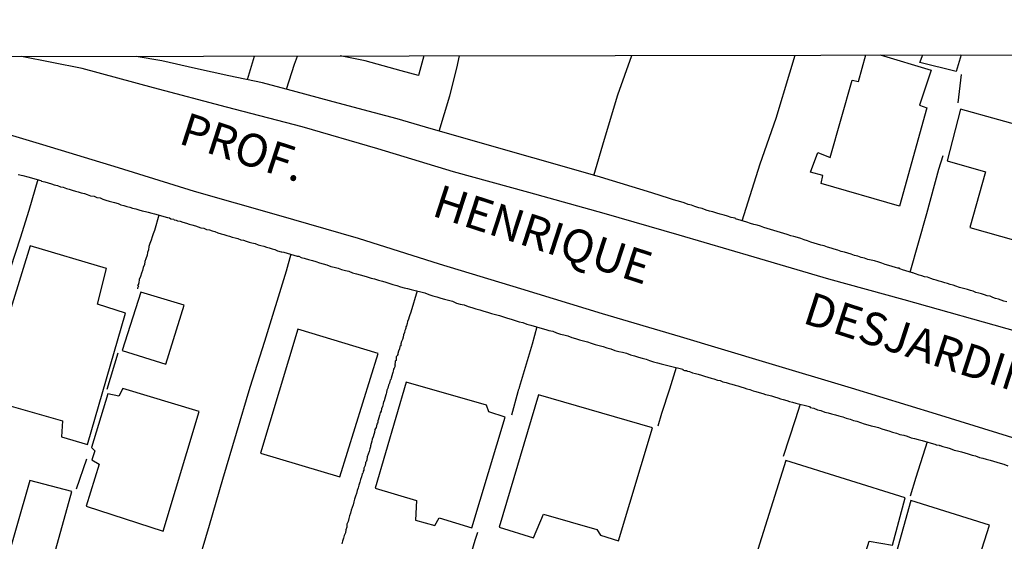
# Model space of a CAD drawing. Units: millimetres. Extents: x 178311 to 180736, y 1660417 to 1663193.
# Drawn here: x 179193 to 179268, y 1663153 to 1663193 of the extents above; entities that cross this region are included whole.
import ezdxf
from ezdxf.enums import TextEntityAlignment as Align

# ---------------------------------------------------------------- set-up
doc = ezdxf.new("R2010")
doc.units = ezdxf.units.MM
doc.header["$MEASUREMENT"] = 0
for name, color, linetype in [('V-EDIFICACAO', 2, 'Continuous'), ('V-LOTE', 10, 'Continuous'), ('V-NOME_DOS_LOGRADOUROS', 7, 'Continuous'), ('V-QUADRA', 2, 'Continuous'), ('V-TESTADA', 5, 'Continuous'), ('X-LIMITE_5000', 7, 'Continuous')]:
    doc.layers.add(name, color=color, linetype=linetype)
doc.styles.get("Standard").update_dxf_attribs({"font": 'txt.shx', "height": 5})

msp = doc.modelspace()

# ---------------------------------------------------------------- linework, layer by layer
at = {"layer": 'V-EDIFICACAO'}
for points in [[(179258.078, 1663190.307), (179261.96, 1663189.16), (179261.96, 1663189.16), (179261.96, 1663189.16), (179261.06, 1663186.49), (179261.06, 1663186.49), (179261.63, 1663186.29), (179259.53, 1663178.81), (179259.53, 1663178.81), (179259.53, 1663178.81), (179259.53, 1663178.81), (179253.57, 1663180.52), (179253.57, 1663180.52), (179253.7, 1663181.15), (179252.78, 1663181.4), (179253.32, 1663182.88), (179254.27, 1663182.5), (179254.27, 1663182.5), (179255.95, 1663188.38), (179255.95, 1663188.38), (179256.424, 1663188.288), (179256.98, 1663190.31), (179256.98, 1663190.31)], [(179264.22, 1663190.319), (179263.86, 1663189.041), (179261.075, 1663189.73), (179261.075, 1663189.73), (179261.32, 1663190.31)], [(179223.34, 1663190.24), (179223.34, 1663190.24), (179222.97, 1663188.85), (179222.94, 1663188.75), (179221.61, 1663189.09), (179220.24, 1663189.47), (179218.87, 1663189.87), (179216.989, 1663190.229)]]:
    msp.add_lwpolyline(points, dxfattribs=at)
for points in [[(179264.18, 1663186.18), (179263.16, 1663182.26), (179266.09, 1663181.42), (179264.88, 1663177.19), (179273.24, 1663174.83), (179276.14, 1663184.85), (179273.51, 1663185.61), (179272.92, 1663183.74), (179264.18, 1663186.18)], [(179193.38, 1663175.8), (179189.78, 1663164.19), (179195.85, 1663162.47), (179195.77, 1663161.25), (179197.75, 1663160.69), (179200.64, 1663170.66), (179200.64, 1663170.66), (179198.52, 1663171.34), (179199.2, 1663174.06), (179193.38, 1663175.8)], [(179201.82, 1663172.26), (179200.39, 1663167.84), (179203.72, 1663166.78), (179205.12, 1663171.28), (179201.82, 1663172.26)], [(179213.76, 1663169.45), (179210.92, 1663160.01), (179216.95, 1663158.21), (179219.86, 1663167.6), (179213.76, 1663169.45)], [(179200.45, 1663164.95), (179200.14, 1663164.35), (179199.3, 1663164.53), (179198.05, 1663160.44), (179198.3, 1663160.19), (179198.09, 1663159.5), (179198.65, 1663159.19), (179197.66, 1663155.98), (179203.51, 1663154.08), (179206.26, 1663163.18), (179200.45, 1663164.95)], [(179222.01, 1663165.43), (179219.65, 1663157.35), (179222.78, 1663156.42), (179222.7, 1663154.93), (179224.19, 1663154.51), (179224.52, 1663155.09), (179226.99, 1663154.34), (179229.53, 1663162.75), (179228.28, 1663163.17), (179228.11, 1663163.66), (179222.01, 1663165.43)], [(179232.06, 1663164.46), (179229.07, 1663154.39), (179231.69, 1663153.57), (179232.45, 1663155.39), (179236.51, 1663154.2), (179236.8, 1663153.78), (179238.17, 1663153.36), (179240.74, 1663161.95), (179232.06, 1663164.46)], [(179250.89, 1663159.47), (179247.61, 1663149.06), (179248.37, 1663148.66), (179247.89, 1663146.96), (179254.62, 1663144.91), (179257.24, 1663153.33), (179259.02, 1663153.03), (179259.98, 1663156.63), (179250.89, 1663159.47)], [(179193.36, 1663157.94), (179191.23, 1663150.5), (179194.45, 1663149.52), (179196.55, 1663157.11), (179193.36, 1663157.94)], [(179260.39, 1663156.41), (179258.18, 1663148.41), (179263.88, 1663146.67), (179266.39, 1663154.53), (179260.39, 1663156.41)]]:
    msp.add_lwpolyline(points, close=True, dxfattribs=at)
at = {"layer": 'V-LOTE'}
for points in [[(179247.56, 1663177.69), (179248.94, 1663182.02), (179250.16, 1663185.5), (179251.2, 1663188.95), (179251.61, 1663190.3)], [(179244.27, 1663178.68), (179243.97, 1663178.77), (179243.72, 1663178.88), (179243.46, 1663178.94), (179243.16, 1663179.05), (179242.91, 1663179.13), (179242.61, 1663179.22), (179242.35, 1663179.3), (179242.05, 1663179.39), (179240.7, 1663179.81), (179236.8, 1663181), (179234.22, 1663181.74), (179231.64, 1663182.48), (179229.06, 1663183.22), (179226.48, 1663183.96), (179223.9, 1663184.7), (179221.32, 1663185.44), (179218.74, 1663186.13), (179216.18, 1663186.82), (179213.62, 1663187.51), (179211.06, 1663188.2), (179208.5, 1663188.73), (179205.96, 1663189.28), (179203.42, 1663189.86), (179201.46, 1663190.2)], [(179209.94, 1663188.43), (179210.45, 1663190.22)], [(179212.89, 1663187.71), (179213.5, 1663189.61), (179213.727, 1663190.227)], [(179224.52, 1663184.52), (179225.33, 1663187.2), (179225.868, 1663189.302), (179226.05, 1663190.25)], [(179236.28, 1663181.15), (179237.09, 1663183.9), (179238.11, 1663187.27), (179239.18, 1663190.27), (179239.18, 1663190.27)], [(179264.24, 1663188.83), (179263.97, 1663186.66)], [(179260.36, 1663173.79), (179261.63, 1663178.24), (179262.54, 1663181.63), (179262.86, 1663182.66)], [(179193.97, 1663180.83), (179193.29, 1663178.47), (179192.62, 1663176.38), (179191.89, 1663174.12)], [(179192.49, 1663181.22), (179192.84, 1663181.13), (179193.22, 1663181.05), (179194.21, 1663180.76), (179194.26, 1663180.71), (179194.5, 1663180.67), (179194.75, 1663180.58), (179195.01, 1663180.5), (179195.22, 1663180.43), (179195.48, 1663180.37), (179195.69, 1663180.28), (179195.9, 1663180.24), (179196.16, 1663180.15), (179196.37, 1663180.09), (179196.59, 1663180.03), (179196.84, 1663179.94), (179197.05, 1663179.9), (179197.27, 1663179.83), (179197.52, 1663179.77), (179197.74, 1663179.69), (179197.99, 1663179.6), (179198.25, 1663179.56), (179198.46, 1663179.47), (179198.72, 1663179.43), (179198.93, 1663179.34), (179199.14, 1663179.26), (179199.4, 1663179.19), (179199.61, 1663179.13), (179199.82, 1663179.09), (179200.08, 1663179), (179200.29, 1663178.92), (179200.51, 1663178.85), (179200.76, 1663178.79), (179200.97, 1663178.73), (179201.19, 1663178.66), (179201.44, 1663178.6), (179201.66, 1663178.54), (179201.91, 1663178.45), (179202.17, 1663178.39), (179202.38, 1663178.34), (179202.64, 1663178.28), (179202.85, 1663178.22), (179203.85, 1663177.95), (179204, 1663177.92), (179204.09, 1663177.85), (179204.32, 1663177.81), (179204.34, 1663177.77), (179204.51, 1663177.75), (179204.6, 1663177.68), (179204.81, 1663177.66), (179205.02, 1663177.6), (179205.28, 1663177.51), (179205.49, 1663177.43), (179205.7, 1663177.38), (179205.96, 1663177.3), (179206.17, 1663177.23), (179206.39, 1663177.17), (179206.6, 1663177.13), (179206.81, 1663177.04), (179207.03, 1663177), (179207.24, 1663176.94), (179207.45, 1663176.87), (179207.66, 1663176.79), (179207.92, 1663176.7), (179208.13, 1663176.64), (179208.35, 1663176.58), (179208.56, 1663176.53), (179208.77, 1663176.45), (179208.99, 1663176.4), (179209.2, 1663176.34), (179209.41, 1663176.25), (179209.63, 1663176.21), (179209.84, 1663176.15), (179210.05, 1663176.06), (179210.26, 1663176.02), (179210.52, 1663175.96), (179210.73, 1663175.87), (179210.95, 1663175.81), (179211.16, 1663175.77), (179211.37, 1663175.68), (179211.59, 1663175.64), (179211.8, 1663175.57), (179212.01, 1663175.51)], [(179267.71, 1663171.52), (179267.49, 1663171.59), (179267.28, 1663171.65), (179267.07, 1663171.74), (179266.85, 1663171.78), (179266.64, 1663171.87), (179266.43, 1663171.95), (179266.22, 1663171.99), (179266, 1663172.06), (179265.79, 1663172.14), (179265.58, 1663172.19), (179265.36, 1663172.25), (179265.15, 1663172.33), (179264.94, 1663172.38), (179264.72, 1663172.46), (179264.51, 1663172.53), (179264.3, 1663172.57), (179264.1, 1663172.63), (179263.83, 1663172.72), (179263.62, 1663172.8), (179263.4, 1663172.85), (179263.19, 1663172.93), (179262.98, 1663172.97), (179262.76, 1663173.04), (179262.55, 1663173.1), (179262.34, 1663173.19), (179262.12, 1663173.23), (179261.93, 1663173.31), (179261.66, 1663173.4), (179261.44, 1663173.44), (179261.23, 1663173.51), (179261.04, 1663173.57), (179260.76, 1663173.66), (179260.55, 1663173.74), (179260.53, 1663173.74), (179259.76, 1663173.97), (179259.65, 1663174.02), (179259.55, 1663174.04), (179259.55, 1663174.08), (179259.48, 1663174.08), (179259.42, 1663174.08), (179259.23, 1663174.15), (179258.97, 1663174.21), (179258.72, 1663174.29), (179258.46, 1663174.38), (179258.2, 1663174.46), (179257.97, 1663174.55), (179257.65, 1663174.64), (179257.39, 1663174.7), (179257.14, 1663174.76), (179256.88, 1663174.85), (179256.63, 1663174.91), (179256.37, 1663175), (179256.12, 1663175.06), (179255.86, 1663175.15), (179255.6, 1663175.23), (179255.35, 1663175.3), (179255.09, 1663175.36), (179254.84, 1663175.47), (179254.58, 1663175.53), (179254.33, 1663175.62), (179254.07, 1663175.7), (179253.82, 1663175.79), (179253.56, 1663175.85), (179253.3, 1663175.91), (179253.05, 1663176), (179252.79, 1663176.08), (179252.54, 1663176.17), (179252.28, 1663176.25), (179252.03, 1663176.34), (179251.77, 1663176.43), (179251.51, 1663176.51), (179251.26, 1663176.55), (179251, 1663176.64), (179250.75, 1663176.72), (179250.49, 1663176.81), (179250.24, 1663176.89), (179249.98, 1663176.96), (179249.72, 1663177.02), (179249.47, 1663177.11), (179249.21, 1663177.19), (179248.96, 1663177.28), (179248.7, 1663177.36), (179248.45, 1663177.41), (179248.19, 1663177.49), (179247.93, 1663177.58), (179247.06, 1663177.84), (179247.04, 1663177.9), (179246.74, 1663177.94), (179246.44, 1663178.04), (179246.19, 1663178.11), (179245.89, 1663178.19), (179245.63, 1663178.28), (179245.34, 1663178.37), (179245.08, 1663178.43), (179244.82, 1663178.51), (179244.53, 1663178.64), (179244.27, 1663178.68)], [(179203.18, 1663178.13), (179202.84, 1663176.95), (179202.74, 1663176.69), (179202.67, 1663176.47), (179202.59, 1663176.22), (179202.5, 1663175.96), (179202.42, 1663175.75), (179202.4, 1663175.49), (179202.33, 1663175.28), (179202.29, 1663175.07), (179202.19, 1663174.81), (179202.12, 1663174.6), (179202.08, 1663174.38), (179201.99, 1663174.13), (179201.93, 1663173.92), (179201.87, 1663173.7), (179201.8, 1663173.45), (179201.69, 1663173.23), (179201.65, 1663172.98), (179201.61, 1663172.81), (179201.57, 1663172.79), (179201.63, 1663172.72), (179201.55, 1663172.57), (179201.55, 1663172.51)], [(179212.01, 1663175.51), (179212.22, 1663175.42), (179212.48, 1663175.34), (179212.54, 1663175.34), (179212.69, 1663175.32), (179213.72, 1663175.01), (179213.84, 1663175), (179214.01, 1663174.89), (179214.12, 1663174.87), (179214.25, 1663174.85), (179214.31, 1663174.83), (179214.57, 1663174.76), (179214.87, 1663174.68), (179215.12, 1663174.61), (179215.42, 1663174.49), (179215.68, 1663174.42), (179215.97, 1663174.34), (179216.27, 1663174.23), (179216.53, 1663174.17), (179216.83, 1663174.08), (179217.08, 1663174), (179217.38, 1663173.91), (179217.64, 1663173.85), (179217.93, 1663173.74), (179218.23, 1663173.66), (179218.49, 1663173.59), (179218.79, 1663173.51), (179219.04, 1663173.44), (179219.34, 1663173.34), (179219.6, 1663173.27), (179219.89, 1663173.19), (179220.19, 1663173.1), (179220.45, 1663173.02), (179220.75, 1663172.93), (179221, 1663172.85), (179221.3, 1663172.76), (179221.56, 1663172.68), (179221.86, 1663172.59), (179222.11, 1663172.55), (179222.37, 1663172.48), (179223.41, 1663172.21), (179223.73, 1663172.08), (179224.03, 1663171.99), (179224.33, 1663171.91), (179224.63, 1663171.8), (179224.92, 1663171.72), (179225.22, 1663171.65), (179225.52, 1663171.57), (179225.82, 1663171.44), (179226.12, 1663171.35), (179226.41, 1663171.29), (179226.71, 1663171.18), (179227.01, 1663171.1), (179227.31, 1663170.99), (179227.61, 1663170.91), (179227.91, 1663170.82), (179228.2, 1663170.74), (179228.5, 1663170.65), (179228.8, 1663170.57), (179229.1, 1663170.48), (179229.4, 1663170.4), (179229.7, 1663170.29), (179229.99, 1663170.2), (179230.29, 1663170.12), (179230.59, 1663170.01), (179230.89, 1663169.95), (179231.19, 1663169.84), (179231.49, 1663169.76), (179232.53, 1663169.46), (179232.63, 1663169.42), (179232.7, 1663169.39), (179232.78, 1663169.37), (179232.85, 1663169.35), (179233.15, 1663169.29), (179233.45, 1663169.16), (179233.74, 1663169.08), (179234, 1663169.01), (179234.3, 1663168.95), (179234.6, 1663168.82), (179234.89, 1663168.73), (179235.19, 1663168.65), (179235.49, 1663168.56), (179235.79, 1663168.48), (179236.09, 1663168.39), (179236.39, 1663168.29), (179236.68, 1663168.2), (179236.98, 1663168.14), (179237.28, 1663168.03), (179237.58, 1663167.95), (179237.88, 1663167.84), (179238.18, 1663167.75), (179238.47, 1663167.69), (179238.77, 1663167.63), (179239.07, 1663167.5), (179239.37, 1663167.41), (179239.67, 1663167.31), (179239.97, 1663167.24), (179240.26, 1663167.16), (179240.52, 1663167.07), (179240.82, 1663166.96), (179241.12, 1663166.9)], [(179213.23, 1663175.16), (179212.87, 1663173.85), (179211.23, 1663168.51), (179210.1, 1663165.01), (179209.06, 1663161.51), (179208.02, 1663158.01), (179207, 1663154.51), (179205.98, 1663151.01), (179205.71, 1663150.5)], [(179222.84, 1663172.36), (179222.35, 1663170.74), (179222.32, 1663170.67), (179222.28, 1663170.55), (179222.23, 1663170.38), (179222.17, 1663170.21), (179222.11, 1663170.04), (179222.07, 1663169.87), (179222.02, 1663169.7), (179221.98, 1663169.63), (179221.98, 1663169.53), (179221.94, 1663169.44), (179221.89, 1663169.36), (179221.87, 1663169.19), (179221.81, 1663169.02), (179221.77, 1663168.84), (179221.72, 1663168.67), (179221.64, 1663168.5), (179221.59, 1663168.33), (179221.59, 1663168.18), (179221.53, 1663168.12), (179221.49, 1663167.95), (179221.43, 1663167.78), (179221.38, 1663167.61), (179221.36, 1663167.52), (179221.32, 1663167.44), (179221.3, 1663167.39), (179221.25, 1663167.35), (179221.23, 1663167.07), (179221.17, 1663167.01), (179221.17, 1663166.93), (179221.15, 1663166.76), (179221.17, 1663166.73), (179221.13, 1663166.65), (179221.13, 1663166.59), (179221.09, 1663166.48), (179221.04, 1663166.42), (179221.02, 1663166.25), (179221, 1663166.16), (179220.96, 1663166.07), (179220.91, 1663165.9), (179220.87, 1663165.73), (179220.83, 1663165.62), (179220.79, 1663165.56), (179220.77, 1663165.48), (179220.74, 1663165.35), (179220.66, 1663165.2), (179220.61, 1663164.97), (179220.53, 1663164.8), (179220.51, 1663164.63), (179220.49, 1663164.54), (179220.45, 1663164.46), (179220.4, 1663164.29), (179220.36, 1663164.11), (179220.32, 1663163.98), (179220.27, 1663163.94), (179220.25, 1663163.77), (179220.19, 1663163.56), (179220.13, 1663163.39), (179220.1, 1663163.22), (179220.02, 1663163.09), (179219.98, 1663162.88), (179219.93, 1663162.71), (179219.87, 1663162.54), (179219.85, 1663162.54), (179219.85, 1663162.37), (179219.81, 1663162.3), (179219.76, 1663162.22), (179219.72, 1663161.98), (179219.63, 1663161.81), (179219.59, 1663161.6), (179219.55, 1663161.43), (179219.49, 1663161.26), (179219.42, 1663161.09), (179219.38, 1663160.92), (179219.34, 1663160.75), (179219.29, 1663160.58), (179219.29, 1663160.51), (179219.23, 1663160.34), (179219.19, 1663160.15), (179219.12, 1663159.94), (179219.04, 1663159.73), (179219, 1663159.51), (179218.95, 1663159.36), (179218.91, 1663159.3), (179218.91, 1663159.25), (179218.87, 1663159.09), (179218.78, 1663158.87), (179218.78, 1663158.72), (179218.74, 1663158.66), (179218.74, 1663158.59), (179218.7, 1663158.51), (179218.65, 1663158.45), (179218.61, 1663158.23), (179218.53, 1663158.02), (179218.48, 1663157.81), (179218.4, 1663157.59), (179218.34, 1663157.38), (179218.27, 1663157.17), (179218.23, 1663156.96), (179218.14, 1663156.74)], [(179231.94, 1663169.63), (179231.6, 1663168.31), (179230.6, 1663165.02), (179230.59, 1663164.96), (179230.52, 1663164.8), (179230.51, 1663164.69), (179230.01, 1663162.92)], [(179200.07, 1663167.62), (179199.22, 1663164.85)], [(179241.12, 1663166.9), (179241.41, 1663166.82), (179241.71, 1663166.73), (179242.01, 1663166.67), (179243.06, 1663166.4), (179243.05, 1663166.35), (179243.18, 1663166.31), (179243.33, 1663166.31), (179243.35, 1663166.28), (179243.41, 1663166.26), (179243.55, 1663166.22), (179243.8, 1663166.13), (179244.01, 1663166.07), (179244.23, 1663166.03), (179244.48, 1663165.94), (179244.7, 1663165.88), (179244.95, 1663165.79), (179245.21, 1663165.73), (179245.42, 1663165.67), (179245.68, 1663165.58), (179245.89, 1663165.54), (179246.1, 1663165.45), (179246.36, 1663165.39), (179246.57, 1663165.33), (179246.78, 1663165.26), (179247.04, 1663165.2), (179247.25, 1663165.13), (179247.47, 1663165.07), (179247.72, 1663164.98), (179247.93, 1663164.9), (179248.15, 1663164.86), (179248.4, 1663164.77), (179248.62, 1663164.71), (179248.87, 1663164.64), (179249.13, 1663164.56), (179249.34, 1663164.49), (179249.6, 1663164.43), (179249.81, 1663164.37), (179250.02, 1663164.3), (179250.28, 1663164.24), (179250.49, 1663164.15), (179250.7, 1663164.09), (179250.96, 1663164.02), (179251.17, 1663163.96), (179251.39, 1663163.9), (179251.64, 1663163.83), (179252.69, 1663163.56), (179252.75, 1663163.49), (179253.01, 1663163.43), (179253.3, 1663163.32), (179253.56, 1663163.26), (179253.86, 1663163.15), (179254.11, 1663163.09), (179254.37, 1663163.02), (179254.67, 1663162.94), (179254.92, 1663162.85), (179255.22, 1663162.77), (179255.48, 1663162.68), (179255.78, 1663162.6), (179256.03, 1663162.51), (179256.29, 1663162.45), (179256.58, 1663162.34), (179256.84, 1663162.26), (179257.14, 1663162.17), (179257.39, 1663162.11), (179257.65, 1663162.04), (179257.95, 1663161.96), (179258.2, 1663161.87), (179258.46, 1663161.79), (179258.72, 1663161.72), (179259.01, 1663161.62), (179259.31, 1663161.53), (179259.57, 1663161.45), (179259.87, 1663161.38), (179260.12, 1663161.32), (179260.42, 1663161.19), (179260.68, 1663161.13), (179260.97, 1663161.06), (179261.27, 1663160.98), (179262.3, 1663160.68), (179262.31, 1663160.66), (179262.57, 1663160.64), (179262.59, 1663160.6), (179262.63, 1663160.6), (179262.7, 1663160.57), (179262.76, 1663160.55), (179262.85, 1663160.53), (179263.15, 1663160.45), (179263.4, 1663160.38), (179263.7, 1663160.25), (179263.96, 1663160.19), (179264.26, 1663160.13), (179264.51, 1663160.04), (179264.77, 1663159.96), (179265.06, 1663159.87), (179265.32, 1663159.81), (179265.62, 1663159.7), (179265.87, 1663159.64), (179266.13, 1663159.57), (179266.43, 1663159.49), (179266.68, 1663159.42)], [(179242.55, 1663166.53), (179242.04, 1663164.88), (179241.44, 1663163.03), (179241.14, 1663162.08)], [(179251.99, 1663163.74), (179251.6, 1663162.55), (179250.7, 1663159.76)], [(179261.65, 1663160.87), (179260.79, 1663158.17), (179260.36, 1663156.76)], [(179197.68, 1663159.56), (179196.9, 1663157.27)], [(179266.68, 1663159.42), (179266.94, 1663159.34), (179267.2, 1663159.25), (179267.49, 1663159.17), (179267.79, 1663159.06)], [(179218.14, 1663156.74), (179218.08, 1663156.53), (179218.02, 1663156.32), (179217.97, 1663156.1), (179217.89, 1663155.89), (179217.82, 1663155.68), (179217.76, 1663155.46), (179217.7, 1663155.25), (179217.63, 1663155.04), (179217.59, 1663154.82), (179217.5, 1663154.61), (179217.48, 1663154.4), (179217.42, 1663154.19), (179217.38, 1663153.97), (179217.29, 1663153.76), (179217.23, 1663153.55), (179217.16, 1663153.33), (179217.1, 1663153.12)], [(179226.75, 1663151.67), (179227.26, 1663153.39), (179227.46, 1663154.02)]]:
    msp.add_lwpolyline(points, dxfattribs=at)
at = {"layer": 'V-QUADRA'}
for points in [[(179169.155, 1663190.14), (179173.65, 1663189.18), (179182.74, 1663186.9), (179188.54, 1663185.22), (179194.34, 1663183.5), (179200.1, 1663181.75), (179205.86, 1663179.96), (179212.1, 1663178.17), (179218.34, 1663176.38), (179224.51, 1663174.43), (179230.71, 1663172.54), (179236.91, 1663170.65), (179242.84, 1663168.9), (179249.35, 1663166.95), (179255.86, 1663165), (179262.33, 1663163.01), (179268.8, 1663161.02)], [(179268.54, 1663169.25), (179259.9, 1663171.67), (179254.17, 1663173.25), (179248.47, 1663174.93), (179242.77, 1663176.61), (179237.07, 1663178.26), (179231.34, 1663179.84), (179225.61, 1663181.42), (179219.85, 1663183.17), (179214.09, 1663184.85), (179208.33, 1663186.33), (179202.77, 1663187.81), (179197.34, 1663189.29), (179192.73, 1663190.18)]]:
    msp.add_lwpolyline(points, dxfattribs=at)
at = {"layer": 'V-TESTADA'}
for points in [[(179244.27, 1663178.68), (179243.97, 1663178.77), (179243.72, 1663178.88), (179243.46, 1663178.94), (179243.16, 1663179.05), (179242.91, 1663179.13), (179242.61, 1663179.22), (179242.35, 1663179.3), (179242.05, 1663179.39), (179240.7, 1663179.81), (179236.8, 1663181), (179234.22, 1663181.74), (179231.64, 1663182.48), (179229.06, 1663183.22), (179226.48, 1663183.96), (179223.9, 1663184.7), (179221.32, 1663185.44), (179218.74, 1663186.13), (179216.18, 1663186.82), (179213.62, 1663187.51), (179211.06, 1663188.2), (179208.5, 1663188.73), (179205.96, 1663189.28), (179203.42, 1663189.86), (179201.46, 1663190.2)], [(179192.49, 1663181.22), (179192.84, 1663181.13), (179193.22, 1663181.05), (179194.21, 1663180.76), (179194.26, 1663180.71), (179194.5, 1663180.67), (179194.75, 1663180.58), (179195.01, 1663180.5), (179195.22, 1663180.43), (179195.48, 1663180.37), (179195.69, 1663180.28), (179195.9, 1663180.24), (179196.16, 1663180.15), (179196.37, 1663180.09), (179196.59, 1663180.03), (179196.84, 1663179.94), (179197.05, 1663179.9), (179197.27, 1663179.83), (179197.52, 1663179.77), (179197.74, 1663179.69), (179197.99, 1663179.6), (179198.25, 1663179.56), (179198.46, 1663179.47), (179198.72, 1663179.43), (179198.93, 1663179.34), (179199.14, 1663179.26), (179199.4, 1663179.19), (179199.61, 1663179.13), (179199.82, 1663179.09), (179200.08, 1663179), (179200.29, 1663178.92), (179200.51, 1663178.85), (179200.76, 1663178.79), (179200.97, 1663178.73), (179201.19, 1663178.66), (179201.44, 1663178.6), (179201.66, 1663178.54), (179201.91, 1663178.45), (179202.17, 1663178.39), (179202.38, 1663178.34), (179202.64, 1663178.28), (179202.85, 1663178.22), (179203.85, 1663177.95), (179204, 1663177.92), (179204.09, 1663177.85), (179204.32, 1663177.81), (179204.34, 1663177.77), (179204.51, 1663177.75), (179204.6, 1663177.68), (179204.81, 1663177.66), (179205.02, 1663177.6), (179205.28, 1663177.51), (179205.49, 1663177.43), (179205.7, 1663177.38), (179205.96, 1663177.3), (179206.17, 1663177.23), (179206.39, 1663177.17), (179206.6, 1663177.13), (179206.81, 1663177.04), (179207.03, 1663177), (179207.24, 1663176.94), (179207.45, 1663176.87), (179207.66, 1663176.79), (179207.92, 1663176.7), (179208.13, 1663176.64), (179208.35, 1663176.58), (179208.56, 1663176.53), (179208.77, 1663176.45), (179208.99, 1663176.4), (179209.2, 1663176.34), (179209.41, 1663176.25), (179209.63, 1663176.21), (179209.84, 1663176.15), (179210.05, 1663176.06), (179210.26, 1663176.02), (179210.52, 1663175.96), (179210.73, 1663175.87), (179210.95, 1663175.81), (179211.16, 1663175.77), (179211.37, 1663175.68), (179211.59, 1663175.64), (179211.8, 1663175.57), (179212.01, 1663175.51)], [(179267.71, 1663171.52), (179267.49, 1663171.59), (179267.28, 1663171.65), (179267.07, 1663171.74), (179266.85, 1663171.78), (179266.64, 1663171.87), (179266.43, 1663171.95), (179266.22, 1663171.99), (179266, 1663172.06), (179265.79, 1663172.14), (179265.58, 1663172.19), (179265.36, 1663172.25), (179265.15, 1663172.33), (179264.94, 1663172.38), (179264.72, 1663172.46), (179264.51, 1663172.53), (179264.3, 1663172.57), (179264.1, 1663172.63), (179263.83, 1663172.72), (179263.62, 1663172.8), (179263.4, 1663172.85), (179263.19, 1663172.93), (179262.98, 1663172.97), (179262.76, 1663173.04), (179262.55, 1663173.1), (179262.34, 1663173.19), (179262.12, 1663173.23), (179261.93, 1663173.31), (179261.66, 1663173.4), (179261.44, 1663173.44), (179261.23, 1663173.51), (179261.04, 1663173.57), (179260.76, 1663173.66), (179260.55, 1663173.74), (179260.53, 1663173.74), (179259.76, 1663173.97), (179259.65, 1663174.02), (179259.55, 1663174.04), (179259.55, 1663174.08), (179259.48, 1663174.08), (179259.42, 1663174.08), (179259.23, 1663174.15), (179258.97, 1663174.21), (179258.72, 1663174.29), (179258.46, 1663174.38), (179258.2, 1663174.46), (179257.97, 1663174.55), (179257.65, 1663174.64), (179257.39, 1663174.7), (179257.14, 1663174.76), (179256.88, 1663174.85), (179256.63, 1663174.91), (179256.37, 1663175), (179256.12, 1663175.06), (179255.86, 1663175.15), (179255.6, 1663175.23), (179255.35, 1663175.3), (179255.09, 1663175.36), (179254.84, 1663175.47), (179254.58, 1663175.53), (179254.33, 1663175.62), (179254.07, 1663175.7), (179253.82, 1663175.79), (179253.56, 1663175.85), (179253.3, 1663175.91), (179253.05, 1663176), (179252.79, 1663176.08), (179252.54, 1663176.17), (179252.28, 1663176.25), (179252.03, 1663176.34), (179251.77, 1663176.43), (179251.51, 1663176.51), (179251.26, 1663176.55), (179251, 1663176.64), (179250.75, 1663176.72), (179250.49, 1663176.81), (179250.24, 1663176.89), (179249.98, 1663176.96), (179249.72, 1663177.02), (179249.47, 1663177.11), (179249.21, 1663177.19), (179248.96, 1663177.28), (179248.7, 1663177.36), (179248.45, 1663177.41), (179248.19, 1663177.49), (179247.93, 1663177.58), (179247.06, 1663177.84), (179247.04, 1663177.9), (179246.74, 1663177.94), (179246.44, 1663178.04), (179246.19, 1663178.11), (179245.89, 1663178.19), (179245.63, 1663178.28), (179245.34, 1663178.37), (179245.08, 1663178.43), (179244.82, 1663178.51), (179244.53, 1663178.64), (179244.27, 1663178.68)], [(179212.01, 1663175.51), (179212.22, 1663175.42), (179212.48, 1663175.34), (179212.54, 1663175.34), (179212.69, 1663175.32), (179213.72, 1663175.01), (179213.84, 1663175), (179214.01, 1663174.89), (179214.12, 1663174.87), (179214.25, 1663174.85), (179214.31, 1663174.83), (179214.57, 1663174.76), (179214.87, 1663174.68), (179215.12, 1663174.61), (179215.42, 1663174.49), (179215.68, 1663174.42), (179215.97, 1663174.34), (179216.27, 1663174.23), (179216.53, 1663174.17), (179216.83, 1663174.08), (179217.08, 1663174), (179217.38, 1663173.91), (179217.64, 1663173.85), (179217.93, 1663173.74), (179218.23, 1663173.66), (179218.49, 1663173.59), (179218.79, 1663173.51), (179219.04, 1663173.44), (179219.34, 1663173.34), (179219.6, 1663173.27), (179219.89, 1663173.19), (179220.19, 1663173.1), (179220.45, 1663173.02), (179220.75, 1663172.93), (179221, 1663172.85), (179221.3, 1663172.76), (179221.56, 1663172.68), (179221.86, 1663172.59), (179222.11, 1663172.55), (179222.37, 1663172.48), (179223.41, 1663172.21), (179223.73, 1663172.08), (179224.03, 1663171.99), (179224.33, 1663171.91), (179224.63, 1663171.8), (179224.92, 1663171.72), (179225.22, 1663171.65), (179225.52, 1663171.57), (179225.82, 1663171.44), (179226.12, 1663171.35), (179226.41, 1663171.29), (179226.71, 1663171.18), (179227.01, 1663171.1), (179227.31, 1663170.99), (179227.61, 1663170.91), (179227.91, 1663170.82), (179228.2, 1663170.74), (179228.5, 1663170.65), (179228.8, 1663170.57), (179229.1, 1663170.48), (179229.4, 1663170.4), (179229.7, 1663170.29), (179229.99, 1663170.2), (179230.29, 1663170.12), (179230.59, 1663170.01), (179230.89, 1663169.95), (179231.19, 1663169.84), (179231.49, 1663169.76), (179232.53, 1663169.46), (179232.63, 1663169.42), (179232.7, 1663169.39), (179232.78, 1663169.37), (179232.85, 1663169.35), (179233.15, 1663169.29), (179233.45, 1663169.16), (179233.74, 1663169.08), (179234, 1663169.01), (179234.3, 1663168.95), (179234.6, 1663168.82), (179234.89, 1663168.73), (179235.19, 1663168.65), (179235.49, 1663168.56), (179235.79, 1663168.48), (179236.09, 1663168.39), (179236.39, 1663168.29), (179236.68, 1663168.2), (179236.98, 1663168.14), (179237.28, 1663168.03), (179237.58, 1663167.95), (179237.88, 1663167.84), (179238.18, 1663167.75), (179238.47, 1663167.69), (179238.77, 1663167.63), (179239.07, 1663167.5), (179239.37, 1663167.41), (179239.67, 1663167.31), (179239.97, 1663167.24), (179240.26, 1663167.16), (179240.52, 1663167.07), (179240.82, 1663166.96), (179241.12, 1663166.9)], [(179241.12, 1663166.9), (179241.41, 1663166.82), (179241.71, 1663166.73), (179242.01, 1663166.67), (179243.06, 1663166.4), (179243.05, 1663166.35), (179243.18, 1663166.31), (179243.33, 1663166.31), (179243.35, 1663166.28), (179243.41, 1663166.26), (179243.55, 1663166.22), (179243.8, 1663166.13), (179244.01, 1663166.07), (179244.23, 1663166.03), (179244.48, 1663165.94), (179244.7, 1663165.88), (179244.95, 1663165.79), (179245.21, 1663165.73), (179245.42, 1663165.67), (179245.68, 1663165.58), (179245.89, 1663165.54), (179246.1, 1663165.45), (179246.36, 1663165.39), (179246.57, 1663165.33), (179246.78, 1663165.26), (179247.04, 1663165.2), (179247.25, 1663165.13), (179247.47, 1663165.07), (179247.72, 1663164.98), (179247.93, 1663164.9), (179248.15, 1663164.86), (179248.4, 1663164.77), (179248.62, 1663164.71), (179248.87, 1663164.64), (179249.13, 1663164.56), (179249.34, 1663164.49), (179249.6, 1663164.43), (179249.81, 1663164.37), (179250.02, 1663164.3), (179250.28, 1663164.24), (179250.49, 1663164.15), (179250.7, 1663164.09), (179250.96, 1663164.02), (179251.17, 1663163.96), (179251.39, 1663163.9), (179251.64, 1663163.83), (179252.69, 1663163.56), (179252.75, 1663163.49), (179253.01, 1663163.43), (179253.3, 1663163.32), (179253.56, 1663163.26), (179253.86, 1663163.15), (179254.11, 1663163.09), (179254.37, 1663163.02), (179254.67, 1663162.94), (179254.92, 1663162.85), (179255.22, 1663162.77), (179255.48, 1663162.68), (179255.78, 1663162.6), (179256.03, 1663162.51), (179256.29, 1663162.45), (179256.58, 1663162.34), (179256.84, 1663162.26), (179257.14, 1663162.17), (179257.39, 1663162.11), (179257.65, 1663162.04), (179257.95, 1663161.96), (179258.2, 1663161.87), (179258.46, 1663161.79), (179258.72, 1663161.72), (179259.01, 1663161.62), (179259.31, 1663161.53), (179259.57, 1663161.45), (179259.87, 1663161.38), (179260.12, 1663161.32), (179260.42, 1663161.19), (179260.68, 1663161.13), (179260.97, 1663161.06), (179261.27, 1663160.98), (179262.3, 1663160.68), (179262.31, 1663160.66), (179262.57, 1663160.64), (179262.59, 1663160.6), (179262.63, 1663160.6), (179262.7, 1663160.57), (179262.76, 1663160.55), (179262.85, 1663160.53), (179263.15, 1663160.45), (179263.4, 1663160.38), (179263.7, 1663160.25), (179263.96, 1663160.19), (179264.26, 1663160.13), (179264.51, 1663160.04), (179264.77, 1663159.96), (179265.06, 1663159.87), (179265.32, 1663159.81), (179265.62, 1663159.7), (179265.87, 1663159.64), (179266.13, 1663159.57), (179266.43, 1663159.49), (179266.68, 1663159.42)], [(179266.68, 1663159.42), (179266.94, 1663159.34), (179267.2, 1663159.25), (179267.49, 1663159.17), (179267.79, 1663159.06)]]:
    msp.add_lwpolyline(points, dxfattribs=at)
at = {"layer": 'X-LIMITE_5000'}
msp.add_lwpolyline([(178322.35, 1663188.51), (178804.08, 1663189.45), (179285.8, 1663190.36), (179767.53, 1663191.26), (180249.26, 1663192.14), (180730.98, 1663192.99), (180731.96, 1662638.7), (180732.93, 1662084.42), (180733.9, 1661530.13), (180734.87, 1660975.84), (180735.84, 1660421.55), (180254.24, 1660420.69), (179772.64, 1660419.81), (179291.03, 1660418.92), (178809.42, 1660418), (178327.82, 1660417.06), (178326.73, 1660971.35), (178325.63, 1661525.64), (178324.54, 1662079.93), (178323.44, 1662634.22), (178322.35, 1663188.51)], dxfattribs=at)

# ---------------------------------------------------------------- texts
at = {"layer": 'V-NOME_DOS_LOGRADOUROS'}
for s, p in [('PROF.', (179204.35, 1663182.86)), ('HENRIQUE', (179223.62, 1663177.37)), ('DESJARDINS', (179251.83, 1663169.21))]:
    msp.add_text(s, height=2.5, rotation=342, dxfattribs=at).set_placement(p, align=Align.BOTTOM_LEFT)

doc.saveas('drawing.dxf')
